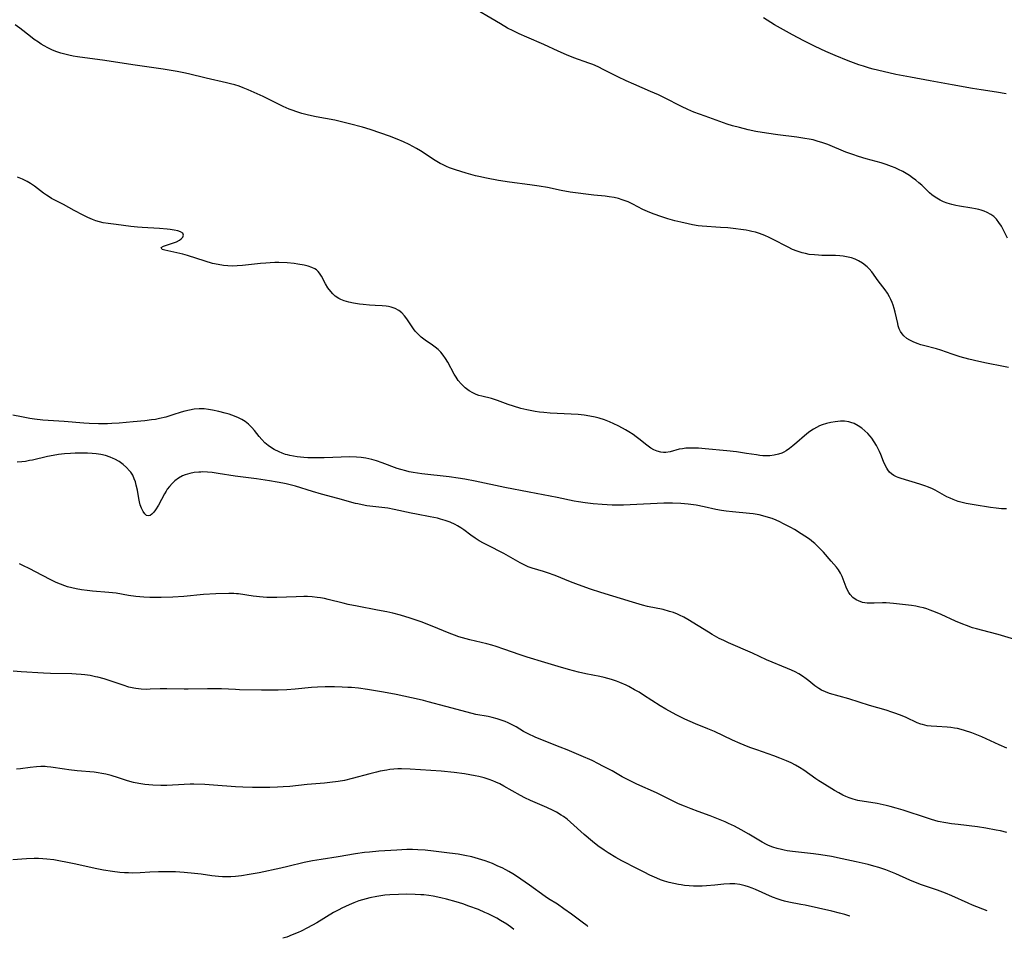
# Model space of a CAD drawing. Units: inches. Extents: x 2029305 to 2034716, y 194677 to 200189.
# Drawn here: x 2029676 to 2029848, y 194686 to 194847 of the extents above; entities that cross this region are included whole.
import ezdxf

# ---------------------------------------------------------------- set-up
doc = ezdxf.new("R2010")
doc.units = ezdxf.units.IN
doc.header["$MEASUREMENT"] = 0
doc.layers.add('c_12_T14S_R17E', color=229, linetype='Continuous')

msp = doc.modelspace()

# ---------------------------------------------------------------- linework, layer by layer
at = {"layer": 'c_12_T14S_R17E'}
for points, elevation in [([(2029848.79, 194786.47), (2029847.91, 194786.65), (2029844.92, 194787.22), (2029843.6, 194787.5), (2029841.83, 194787.93), (2029840.32, 194788.34), (2029838.94, 194788.77), (2029836.91, 194789.46), (2029836.19, 194789.69), (2029833.92, 194790.3), (2029833.43, 194790.44), (2029832.78, 194790.65), (2029832.11, 194790.92), (2029831.52, 194791.21), (2029830.98, 194791.54), (2029830.45, 194791.99), (2029830.13, 194792.34), (2029829.87, 194792.74), (2029829.65, 194793.23), (2029829.47, 194793.76), (2029829.38, 194794.13), (2029828.94, 194796.15), (2029828.77, 194796.8), (2029828.61, 194797.34), (2029828.41, 194797.86), (2029828.19, 194798.36), (2029827.94, 194798.85), (2029827.58, 194799.46), (2029827.19, 194800.03), (2029825.95, 194801.63), (2029824.84, 194803.22), (2029824.4, 194803.74), (2029824.02, 194804.11), (2029823.24, 194804.71), (2029822.52, 194805.13), (2029821.9, 194805.41), (2029821.26, 194805.64), (2029820.42, 194805.85), (2029819.83, 194805.95), (2029819.23, 194806.02), (2029818.47, 194806.07), (2029816.11, 194806.09), (2029815.49, 194806.11), (2029814.81, 194806.16), (2029813.9, 194806.27), (2029813.25, 194806.39), (2029812.62, 194806.54), (2029811.78, 194806.81), (2029810.97, 194807.13), (2029810.18, 194807.5), (2029807.47, 194808.93), (2029806.89, 194809.21), (2029806.08, 194809.58), (2029805.18, 194809.92), (2029804.5, 194810.13), (2029803.81, 194810.3), (2029803.34, 194810.4), (2029802.82, 194810.5), (2029801.92, 194810.64), (2029801.02, 194810.75), (2029799.64, 194810.9), (2029798.36, 194811), (2029795.16, 194811.2), (2029794.46, 194811.27), (2029793.42, 194811.44), (2029792.66, 194811.59), (2029791.39, 194811.89), (2029790.35, 194812.16), (2029789.12, 194812.51), (2029788.06, 194812.85), (2029786.54, 194813.38), (2029785.57, 194813.78), (2029784.75, 194814.15), (2029783, 194815.04), (2029782.15, 194815.45), (2029781.83, 194815.59), (2029781.15, 194815.83), (2029780.46, 194816.04), (2029779.74, 194816.21), (2029778.87, 194816.36), (2029778.15, 194816.45), (2029776.14, 194816.65), (2029774.75, 194816.8), (2029773.44, 194816.98), (2029772.03, 194817.19), (2029770.45, 194817.47), (2029768.06, 194817.95), (2029766.61, 194818.21), (2029764.97, 194818.45), (2029761.42, 194818.89), (2029759.47, 194819.2), (2029757.37, 194819.61), (2029756.05, 194819.89), (2029755.43, 194820.05), (2029753.8, 194820.5), (2029751.93, 194821.08), (2029750.9, 194821.44), (2029750.37, 194821.65), (2029749.66, 194821.98), (2029749.24, 194822.19), (2029748.64, 194822.54), (2029748.06, 194822.9), (2029746.25, 194824.13), (2029745.78, 194824.43), (2029745.13, 194824.82), (2029744.49, 194825.17), (2029743.83, 194825.5), (2029742.81, 194825.97), (2029741.7, 194826.44), (2029740.38, 194826.96), (2029738.88, 194827.5), (2029737.02, 194828.12), (2029735.67, 194828.52), (2029733.4, 194829.14), (2029732, 194829.5), (2029730.79, 194829.76), (2029727.56, 194830.36), (2029726.2, 194830.64), (2029725, 194830.95), (2029724.16, 194831.21), (2029723.34, 194831.51), (2029722.82, 194831.72), (2029721.78, 194832.19), (2029718.23, 194833.89), (2029715.64, 194835.09), (2029714.73, 194835.46), (2029714.03, 194835.72), (2029713.31, 194835.95), (2029712.56, 194836.15), (2029711.86, 194836.32), (2029708.27, 194837.12), (2029705.19, 194837.87), (2029704.38, 194838.05), (2029703.2, 194838.28), (2029700.74, 194838.69), (2029695.42, 194839.45), (2029690.55, 194840.21), (2029685.75, 194840.85), (2029684.97, 194840.98), (2029684.2, 194841.14), (2029683.5, 194841.31), (2029682.81, 194841.51), (2029681.93, 194841.82), (2029681.24, 194842.11), (2029680.56, 194842.43), (2029679.91, 194842.78), (2029679.4, 194843.08), (2029678.9, 194843.41), (2029678.16, 194843.93), (2029677.51, 194844.43), (2029675.63, 194845.91), (2029674.84, 194846.49)], 980), ([(2029848.44, 194761.69), (2029847.55, 194761.72), (2029846.6, 194761.8), (2029845.65, 194761.93), (2029842.79, 194762.38), (2029841.38, 194762.63), (2029840.65, 194762.8), (2029839.94, 194763), (2029839.09, 194763.31), (2029838.57, 194763.54), (2029837.99, 194763.82), (2029835.96, 194764.95), (2029835.46, 194765.2), (2029834.79, 194765.48), (2029834.1, 194765.74), (2029833.25, 194766.02), (2029829.98, 194766.98), (2029829.44, 194767.17), (2029829.17, 194767.28), (2029828.71, 194767.52), (2029828.29, 194767.81), (2029827.96, 194768.13), (2029827.66, 194768.5), (2029827.48, 194768.79), (2029827.24, 194769.24), (2029826.91, 194769.98), (2029826.42, 194771.21), (2029826.21, 194771.71), (2029825.97, 194772.2), (2029825.66, 194772.79), (2029825.27, 194773.44), (2029824.83, 194774.07), (2029824.53, 194774.44), (2029824.12, 194774.9), (2029823.63, 194775.38), (2029823.11, 194775.81), (2029822.46, 194776.25), (2029821.77, 194776.61), (2029821.19, 194776.82), (2029820.79, 194776.92), (2029820.08, 194777.02), (2029819.35, 194777.03), (2029818.45, 194776.96), (2029817.68, 194776.83), (2029816.91, 194776.64), (2029816.15, 194776.4), (2029815.71, 194776.21), (2029815.16, 194775.96), (2029814.63, 194775.66), (2029814.16, 194775.37), (2029813.78, 194775.09), (2029813.04, 194774.48), (2029811.72, 194773.32), (2029811.03, 194772.74), (2029810.45, 194772.27), (2029809.84, 194771.86), (2029809.41, 194771.62), (2029809.08, 194771.46), (2029808.49, 194771.25), (2029807.75, 194771.08), (2029806.99, 194770.99), (2029806.4, 194770.97), (2029805.78, 194770.99), (2029805.21, 194771.05), (2029804.63, 194771.13), (2029802.9, 194771.41), (2029801.12, 194771.67), (2029799.47, 194771.87), (2029795.67, 194772.22), (2029794.48, 194772.3), (2029793.8, 194772.32), (2029792.89, 194772.33), (2029792.28, 194772.3), (2029791.69, 194772.23), (2029791.09, 194772.12), (2029789.53, 194771.69), (2029788.79, 194771.57), (2029788.36, 194771.56), (2029787.88, 194771.61), (2029787.27, 194771.77), (2029786.68, 194772.02), (2029786.16, 194772.33), (2029785.45, 194772.83), (2029784.03, 194773.96), (2029783.55, 194774.33), (2029783.04, 194774.69), (2029782.28, 194775.19), (2029781.73, 194775.52), (2029781.18, 194775.84), (2029780.44, 194776.23), (2029779.68, 194776.6), (2029778.92, 194776.93), (2029778.01, 194777.27), (2029777.08, 194777.55), (2029776.37, 194777.73), (2029775.46, 194777.91), (2029774.47, 194778.07), (2029773.41, 194778.19), (2029772.19, 194778.28), (2029768.5, 194778.45), (2029767.43, 194778.54), (2029766.66, 194778.63), (2029765.9, 194778.75), (2029764.42, 194779.03), (2029763.37, 194779.28), (2029762.08, 194779.65), (2029761.18, 194779.96), (2029759.3, 194780.67), (2029758.77, 194780.86), (2029758.25, 194781.02), (2029756.52, 194781.44), (2029756.05, 194781.57), (2029755.58, 194781.73), (2029754.95, 194782.02), (2029754.35, 194782.38), (2029753.64, 194782.9), (2029752.91, 194783.6), (2029752.41, 194784.19), (2029752.04, 194784.73), (2029751.7, 194785.29), (2029750.58, 194787.37), (2029750.18, 194788.05), (2029749.79, 194788.6), (2029749.36, 194789.12), (2029748.88, 194789.6), (2029748.39, 194790), (2029747.88, 194790.38), (2029746.65, 194791.24), (2029745.94, 194791.78), (2029745.39, 194792.27), (2029744.89, 194792.82), (2029744.57, 194793.23), (2029744.21, 194793.74), (2029743.4, 194794.97), (2029743.01, 194795.48), (2029742.53, 194796.01), (2029741.99, 194796.44), (2029741.36, 194796.78), (2029740.68, 194797.01), (2029740.19, 194797.12), (2029739.82, 194797.18), (2029739.09, 194797.24), (2029737.86, 194797.29), (2029736.87, 194797.36), (2029735.76, 194797.48), (2029735.14, 194797.56), (2029734.06, 194797.74), (2029733.24, 194797.9), (2029732.45, 194798.13), (2029731.87, 194798.36), (2029731.49, 194798.55), (2029730.88, 194798.97), (2029730.46, 194799.34), (2029730.08, 194799.76), (2029729.59, 194800.41), (2029729.17, 194801.09), (2029728.46, 194802.47), (2029728.13, 194802.98), (2029727.9, 194803.25), (2029727.58, 194803.54), (2029727.32, 194803.71), (2029726.75, 194803.98), (2029726.12, 194804.19), (2029725.44, 194804.36), (2029724.34, 194804.56), (2029723.68, 194804.65), (2029722.43, 194804.77), (2029721.01, 194804.83), (2029720.31, 194804.83), (2029719.47, 194804.8), (2029718.7, 194804.75), (2029717.8, 194804.67), (2029714.65, 194804.31), (2029713.73, 194804.24), (2029712.91, 194804.22), (2029712.09, 194804.25), (2029711.28, 194804.33), (2029710.37, 194804.47), (2029709.41, 194804.68), (2029708.08, 194805.05), (2029705, 194806.05), (2029704.17, 194806.3), (2029703.16, 194806.54), (2029701.01, 194807), (2029700.59, 194807.13), (2029700.39, 194807.44), (2029700.8, 194807.71), (2029702.22, 194808.17), (2029703.05, 194808.48), (2029703.6, 194808.77), (2029703.92, 194809.01), (2029704.17, 194809.27), (2029704.31, 194809.63), (2029704.19, 194809.98), (2029703.78, 194810.24), (2029703.3, 194810.4), (2029702.69, 194810.53), (2029701.99, 194810.63), (2029701.43, 194810.68), (2029700.11, 194810.77), (2029697.06, 194810.95), (2029696.24, 194811.01), (2029695.06, 194811.14), (2029692.5, 194811.48), (2029691.12, 194811.66), (2029690.26, 194811.79), (2029689.61, 194811.94), (2029688.98, 194812.13), (2029688.36, 194812.36), (2029687.54, 194812.72), (2029686.75, 194813.12), (2029685.17, 194813.95), (2029683.27, 194815), (2029681.19, 194816.08), (2029680.76, 194816.33), (2029680.3, 194816.64), (2029679.8, 194817), (2029678.21, 194818.2), (2029677.5, 194818.68), (2029676.92, 194819.02), (2029676.09, 194819.44), (2029675.23, 194819.81)], 978), ([(2029848.46, 194705.01), (2029847.38, 194705.27), (2029846.62, 194705.43), (2029844.79, 194705.75), (2029843.34, 194705.97), (2029839.98, 194706.37), (2029838.8, 194706.52), (2029837.8, 194706.68), (2029836.49, 194706.94), (2029835.31, 194707.25), (2029834.57, 194707.48), (2029830.35, 194708.9), (2029829.09, 194709.28), (2029828.04, 194709.56), (2029827.35, 194709.74), (2029825.78, 194710.07), (2029822.4, 194710.63), (2029821.58, 194710.82), (2029820.89, 194711.05), (2029820.32, 194711.28), (2029819.77, 194711.54), (2029819.06, 194711.93), (2029818.33, 194712.36), (2029816.13, 194713.68), (2029815.56, 194714.03), (2029815.01, 194714.4), (2029812.92, 194715.9), (2029812.16, 194716.39), (2029811.46, 194716.8), (2029810.7, 194717.2), (2029809.91, 194717.56), (2029808.75, 194718.04), (2029807.69, 194718.42), (2029804.72, 194719.45), (2029803.47, 194719.91), (2029802.47, 194720.31), (2029801.78, 194720.6), (2029800.47, 194721.17), (2029797.27, 194722.68), (2029796.14, 194723.15), (2029793.97, 194724.02), (2029792.1, 194724.86), (2029790.72, 194725.53), (2029789.93, 194725.94), (2029788.76, 194726.59), (2029787.76, 194727.2), (2029784.87, 194729.08), (2029784.09, 194729.55), (2029783.31, 194730.01), (2029782.28, 194730.56), (2029781.82, 194730.78), (2029780.74, 194731.26), (2029780.11, 194731.49), (2029779.25, 194731.78), (2029777.96, 194732.13), (2029777.19, 194732.31), (2029774.76, 194732.81), (2029773.48, 194733.1), (2029771.72, 194733.56), (2029769.94, 194734.08), (2029767.59, 194734.8), (2029764.48, 194735.71), (2029763.24, 194736.13), (2029760.43, 194737.13), (2029759.04, 194737.59), (2029758.3, 194737.81), (2029757.41, 194738.04), (2029754.47, 194738.72), (2029753.14, 194739.08), (2029752.53, 194739.27), (2029751.76, 194739.55), (2029750.81, 194739.91), (2029747.84, 194741.13), (2029745.91, 194741.87), (2029744, 194742.53), (2029742.29, 194743.04), (2029740.99, 194743.39), (2029739.94, 194743.63), (2029738.29, 194743.97), (2029734.71, 194744.62), (2029733.15, 194744.95), (2029732.26, 194745.16), (2029729.63, 194745.82), (2029728.98, 194745.97), (2029728.32, 194746.09), (2029727.71, 194746.18), (2029726.85, 194746.27), (2029725.99, 194746.31), (2029725.4, 194746.33), (2029724.06, 194746.3), (2029720.67, 194746.16), (2029719.44, 194746.16), (2029718.87, 194746.18), (2029717.63, 194746.27), (2029717.06, 194746.33), (2029716.49, 194746.4), (2029713.96, 194746.78), (2029713.6, 194746.82), (2029713.09, 194746.85), (2029712.24, 194746.87), (2029709.97, 194746.79), (2029707.79, 194746.67), (2029704.39, 194746.36), (2029702.43, 194746.23), (2029700.39, 194746.16), (2029699.52, 194746.16), (2029698.42, 194746.18), (2029697.35, 194746.23), (2029695.95, 194746.35), (2029694.67, 194746.53), (2029692.5, 194746.89), (2029691.2, 194747.05), (2029688.38, 194747.27), (2029687.45, 194747.36), (2029686.44, 194747.49), (2029685.53, 194747.65), (2029684.76, 194747.83), (2029684, 194748.04), (2029683.53, 194748.19), (2029682.76, 194748.48), (2029682, 194748.8), (2029681.19, 194749.18), (2029679.48, 194750.06), (2029677.38, 194751.19), (2029676.17, 194751.79), (2029675.59, 194752.05)], 972), ([(2029762.14, 194688.03), (2029761.78, 194688.3), (2029760.9, 194688.91), (2029759.81, 194689.61), (2029759.15, 194689.99), (2029758.61, 194690.28), (2029757.65, 194690.76), (2029757.07, 194691.01), (2029755.95, 194691.48), (2029754.28, 194692.1), (2029753.2, 194692.48), (2029752.05, 194692.85), (2029750.37, 194693.33), (2029749.39, 194693.57), (2029748.05, 194693.83), (2029747.29, 194693.95), (2029746.39, 194694.06), (2029745.89, 194694.1), (2029744.87, 194694.15), (2029743.41, 194694.17), (2029741.93, 194694.15), (2029740.42, 194694.07), (2029739.57, 194693.99), (2029738.86, 194693.9), (2029738.16, 194693.79), (2029736.92, 194693.55), (2029736.28, 194693.39), (2029735.64, 194693.21), (2029735.01, 194693), (2029734.12, 194692.68), (2029733.33, 194692.35), (2029732.03, 194691.74), (2029731.5, 194691.47), (2029730.59, 194690.96), (2029727.63, 194689.18), (2029726.03, 194688.29), (2029724.93, 194687.74), (2029724.39, 194687.5), (2029723.31, 194687.05), (2029722.38, 194686.69), (2029721.7, 194686.46)], 964)]:
    msp.add_lwpolyline(points, dxfattribs=dict(at, elevation=elevation))
for points in [[(2029848.61, 194809.13, 982), (2029847.92, 194810.48, 982), (2029847.53, 194811.2, 982), (2029847.1, 194811.87, 982), (2029846.66, 194812.44, 982), (2029846.2, 194812.88, 982), (2029845.68, 194813.26, 982), (2029845.02, 194813.62, 982), (2029844.53, 194813.82, 982), (2029844.02, 194813.99, 982), (2029843.59, 194814.11, 982), (2029842.99, 194814.25, 982), (2029842.37, 194814.36, 982), (2029840.17, 194814.71, 982), (2029839.55, 194814.83, 982), (2029838.86, 194814.99, 982), (2029838.05, 194815.24, 982), (2029837.41, 194815.49, 982), (2029836.79, 194815.78, 982), (2029836.21, 194816.11, 982), (2029835.78, 194816.39, 982), (2029835.37, 194816.71, 982), (2029834.96, 194817.06, 982), (2029833.59, 194818.36, 982), (2029833.08, 194818.82, 982), (2029832.53, 194819.28, 982), (2029831.98, 194819.69, 982), (2029831.42, 194820.09, 982), (2029830.84, 194820.45, 982), (2029830.25, 194820.78, 982), (2029829.54, 194821.14, 982), (2029828.92, 194821.42, 982), (2029828.28, 194821.67, 982), (2029827.35, 194822, 982), (2029826.47, 194822.27, 982), (2029823.87, 194822.99, 982), (2029822.52, 194823.4, 982), (2029821.52, 194823.74, 982), (2029820.32, 194824.19, 982), (2029817.13, 194825.49, 982), (2029816.27, 194825.81, 982), (2029815.28, 194826.12, 982), (2029814.57, 194826.3, 982), (2029813.86, 194826.44, 982), (2029813.11, 194826.57, 982), (2029811.73, 194826.77, 982), (2029808.4, 194827.2, 982), (2029806.42, 194827.49, 982), (2029804.51, 194827.81, 982), (2029803.2, 194828.07, 982), (2029801.65, 194828.46, 982), (2029800.45, 194828.8, 982), (2029799.53, 194829.1, 982), (2029795.64, 194830.45, 982), (2029793.67, 194831.18, 982), (2029792.6, 194831.63, 982), (2029791.49, 194832.15, 982), (2029788.56, 194833.67, 982), (2029787.46, 194834.2, 982), (2029786.09, 194834.8, 982), (2029783.17, 194836.05, 982), (2029781.83, 194836.65, 982), (2029780.39, 194837.35, 982), (2029777.93, 194838.61, 982), (2029776.9, 194839.1, 982), (2029775.97, 194839.51, 982), (2029775.3, 194839.76, 982), (2029772.67, 194840.72, 982), (2029771.4, 194841.23, 982), (2029769.92, 194841.88, 982), (2029767.43, 194843.04, 982), (2029764.45, 194844.29, 982), (2029763.11, 194844.89, 982), (2029762.04, 194845.4, 982), (2029761.05, 194845.91, 982), (2029759.79, 194846.62, 982), (2029754.04, 194850.02, 982)], [(2029848.38, 194834.37, 984), (2029846.69, 194834.66, 984), (2029843.97, 194835.06, 984), (2029842.46, 194835.3, 984), (2029838.89, 194835.99, 984), (2029835.04, 194836.66, 984), (2029831.64, 194837.29, 984), (2029829.03, 194837.8, 984), (2029826.81, 194838.27, 984), (2029825.1, 194838.7, 984), (2029824.46, 194838.88, 984), (2029823.4, 194839.21, 984), (2029822.57, 194839.49, 984), (2029820.73, 194840.16, 984), (2029818.4, 194841.09, 984), (2029816.79, 194841.79, 984), (2029814.91, 194842.67, 984), (2029812.94, 194843.67, 984), (2029810.97, 194844.71, 984), (2029809.38, 194845.58, 984), (2029807.78, 194846.5, 984), (2029807.15, 194846.88, 984), (2029805.85, 194847.71, 984)], [(2029849.91, 194738.78, 976), (2029846.95, 194739.67, 976), (2029845.37, 194740.11, 976), (2029843.17, 194740.67, 976), (2029842.49, 194740.87, 976), (2029841.4, 194741.23, 976), (2029840.78, 194741.46, 976), (2029839.51, 194741.99, 976), (2029836.97, 194743.18, 976), (2029835.98, 194743.61, 976), (2029835.09, 194743.95, 976), (2029834.48, 194744.16, 976), (2029833.87, 194744.34, 976), (2029833.26, 194744.49, 976), (2029832.53, 194744.64, 976), (2029831.78, 194744.75, 976), (2029828.63, 194745.13, 976), (2029827.99, 194745.18, 976), (2029827.36, 194745.21, 976), (2029826.73, 194745.21, 976), (2029825.27, 194745.15, 976), (2029824.43, 194745.15, 976), (2029824.03, 194745.18, 976), (2029823.23, 194745.31, 976), (2029822.5, 194745.55, 976), (2029822.09, 194745.76, 976), (2029821.54, 194746.18, 976), (2029821.07, 194746.7, 976), (2029820.83, 194747.06, 976), (2029820.61, 194747.44, 976), (2029820.36, 194747.97, 976), (2029819.84, 194749.38, 976), (2029819.65, 194749.84, 976), (2029819.34, 194750.42, 976), (2029818.98, 194750.99, 976), (2029818.63, 194751.47, 976), (2029817.73, 194752.55, 976), (2029816.38, 194754.08, 976), (2029815.79, 194754.71, 976), (2029815.18, 194755.33, 976), (2029814.89, 194755.59, 976), (2029814.65, 194755.8, 976), (2029813.91, 194756.37, 976), (2029813.14, 194756.91, 976), (2029812.47, 194757.34, 976), (2029811.28, 194758.06, 976), (2029810.66, 194758.41, 976), (2029809.4, 194759.09, 976), (2029808.74, 194759.41, 976), (2029808.07, 194759.7, 976), (2029807.39, 194759.97, 976), (2029806.36, 194760.31, 976), (2029805.74, 194760.48, 976), (2029805.12, 194760.62, 976), (2029804.06, 194760.81, 976), (2029803.43, 194760.89, 976), (2029800.46, 194761.15, 976), (2029799.31, 194761.29, 976), (2029798.54, 194761.41, 976), (2029797.5, 194761.59, 976), (2029795.5, 194762.03, 976), (2029794.06, 194762.31, 976), (2029792.68, 194762.51, 976), (2029791.38, 194762.64, 976), (2029789.93, 194762.7, 976), (2029789.14, 194762.7, 976), (2029788.4, 194762.68, 976), (2029782.51, 194762.37, 976), (2029781.33, 194762.33, 976), (2029780.39, 194762.33, 976), (2029779.4, 194762.34, 976), (2029777.63, 194762.43, 976), (2029776.07, 194762.56, 976), (2029774.64, 194762.72, 976), (2029773.46, 194762.89, 976), (2029772.7, 194763.03, 976), (2029769.73, 194763.65, 976), (2029764.85, 194764.62, 976), (2029760.6, 194765.43, 976), (2029755.4, 194766.51, 976), (2029753.6, 194766.86, 976), (2029752.38, 194767.06, 976), (2029750.83, 194767.28, 976), (2029746.02, 194767.84, 976), (2029744.54, 194768.06, 976), (2029743.81, 194768.2, 976), (2029743.26, 194768.33, 976), (2029742.34, 194768.59, 976), (2029741.74, 194768.78, 976), (2029739.08, 194769.76, 976), (2029738.11, 194770.1, 976), (2029737.28, 194770.34, 976), (2029736.22, 194770.57, 976), (2029735.42, 194770.68, 976), (2029734.61, 194770.75, 976), (2029733.45, 194770.78, 976), (2029728.93, 194770.63, 976), (2029726.95, 194770.62, 976), (2029726.05, 194770.65, 976), (2029725.4, 194770.69, 976), (2029724.22, 194770.81, 976), (2029723.57, 194770.9, 976), (2029722.94, 194771.03, 976), (2029722.52, 194771.13, 976), (2029722.19, 194771.22, 976), (2029721.61, 194771.42, 976), (2029721.04, 194771.65, 976), (2029720.21, 194772.07, 976), (2029719.72, 194772.38, 976), (2029719.12, 194772.81, 976), (2029718.56, 194773.28, 976), (2029718.04, 194773.81, 976), (2029717.55, 194774.37, 976), (2029716.73, 194775.4, 976), (2029716.28, 194775.94, 976), (2029715.7, 194776.53, 976), (2029715.09, 194777.01, 976), (2029714.54, 194777.34, 976), (2029713.95, 194777.64, 976), (2029713.25, 194777.93, 976), (2029712.29, 194778.26, 976), (2029711.6, 194778.46, 976), (2029710.47, 194778.76, 976), (2029709.39, 194779, 976), (2029708.66, 194779.12, 976), (2029707.93, 194779.2, 976), (2029707.44, 194779.22, 976), (2029707.05, 194779.21, 976), (2029706.19, 194779.14, 976), (2029705.33, 194778.99, 976), (2029704.52, 194778.79, 976), (2029703.88, 194778.61, 976), (2029702.46, 194778.14, 976), (2029701.21, 194777.76, 976), (2029700.1, 194777.5, 976), (2029699.4, 194777.36, 976), (2029698.69, 194777.26, 976), (2029697.51, 194777.12, 976), (2029695.48, 194776.94, 976), (2029693.03, 194776.69, 976), (2029691.78, 194776.61, 976), (2029690.98, 194776.58, 976), (2029689.42, 194776.57, 976), (2029687.79, 194776.64, 976), (2029686.86, 194776.71, 976), (2029683.4, 194776.99, 976), (2029679.67, 194777.25, 976), (2029678.22, 194777.4, 976), (2029677.39, 194777.52, 976), (2029675.91, 194777.8, 976), (2029674.44, 194778.12, 976)], [(2029848.47, 194719.79, 974), (2029847.15, 194720.33, 974), (2029844.08, 194721.74, 974), (2029843.23, 194722.1, 974), (2029842.33, 194722.45, 974), (2029841.1, 194722.86, 974), (2029840.47, 194723.04, 974), (2029839.83, 194723.19, 974), (2029839.34, 194723.28, 974), (2029838.66, 194723.38, 974), (2029838.02, 194723.44, 974), (2029836.2, 194723.54, 974), (2029835.25, 194723.61, 974), (2029834.55, 194723.7, 974), (2029833.72, 194723.89, 974), (2029833.42, 194723.98, 974), (2029832.8, 194724.22, 974), (2029830.84, 194725.13, 974), (2029830.18, 194725.42, 974), (2029829.05, 194725.86, 974), (2029828.36, 194726.09, 974), (2029827.34, 194726.41, 974), (2029824.45, 194727.24, 974), (2029820.83, 194728.39, 974), (2029817.45, 194729.37, 974), (2029816.73, 194729.62, 974), (2029816.05, 194729.92, 974), (2029815.54, 194730.22, 974), (2029814.89, 194730.69, 974), (2029813.81, 194731.57, 974), (2029813.36, 194731.92, 974), (2029812.71, 194732.37, 974), (2029812.05, 194732.79, 974), (2029811.42, 194733.12, 974), (2029810.78, 194733.43, 974), (2029810.1, 194733.72, 974), (2029806.41, 194735.27, 974), (2029803.92, 194736.4, 974), (2029799.76, 194738.23, 974), (2029798.94, 194738.61, 974), (2029798.13, 194739, 974), (2029796.88, 194739.68, 974), (2029796.23, 194740.06, 974), (2029792.64, 194742.3, 974), (2029791.92, 194742.71, 974), (2029791.18, 194743.08, 974), (2029790.79, 194743.25, 974), (2029790.11, 194743.51, 974), (2029789.43, 194743.73, 974), (2029788.29, 194744.03, 974), (2029785.57, 194744.61, 974), (2029784.68, 194744.84, 974), (2029782.91, 194745.34, 974), (2029777.4, 194747.03, 974), (2029775.58, 194747.63, 974), (2029773.46, 194748.37, 974), (2029772.1, 194748.88, 974), (2029769.38, 194749.99, 974), (2029768.04, 194750.49, 974), (2029767.34, 194750.72, 974), (2029765.35, 194751.31, 974), (2029764.65, 194751.56, 974), (2029763.95, 194751.87, 974), (2029763.27, 194752.22, 974), (2029761.19, 194753.42, 974), (2029760.4, 194753.85, 974), (2029757.55, 194755.3, 974), (2029756.82, 194755.69, 974), (2029756.1, 194756.1, 974), (2029755.38, 194756.56, 974), (2029754.62, 194757.09, 974), (2029753.38, 194757.99, 974), (2029752.85, 194758.35, 974), (2029752.31, 194758.69, 974), (2029751.86, 194758.94, 974), (2029751, 194759.34, 974), (2029750.11, 194759.67, 974), (2029749.31, 194759.91, 974), (2029748.78, 194760.04, 974), (2029747.51, 194760.3, 974), (2029745.11, 194760.73, 974), (2029744.18, 194760.91, 974), (2029741.17, 194761.59, 974), (2029740.11, 194761.78, 974), (2029737.44, 194762.09, 974), (2029736.4, 194762.24, 974), (2029735.61, 194762.38, 974), (2029734.83, 194762.54, 974), (2029734.4, 194762.65, 974), (2029731.35, 194763.52, 974), (2029728.46, 194764.25, 974), (2029726.87, 194764.71, 974), (2029723.93, 194765.64, 974), (2029723.21, 194765.85, 974), (2029722.31, 194766.08, 974), (2029721.69, 194766.21, 974), (2029720.69, 194766.39, 974), (2029719.38, 194766.59, 974), (2029717.09, 194766.92, 974), (2029713.38, 194767.42, 974), (2029710.36, 194767.89, 974), (2029709.34, 194768.03, 974), (2029708.49, 194768.11, 974), (2029707.63, 194768.15, 974), (2029707.34, 194768.14, 974), (2029706.99, 194768.13, 974), (2029706.2, 194768.05, 974), (2029705.42, 194767.9, 974), (2029704.58, 194767.64, 974), (2029704.12, 194767.45, 974), (2029703.42, 194767.05, 974), (2029702.77, 194766.57, 974), (2029702.29, 194766.12, 974), (2029701.85, 194765.63, 974), (2029701.46, 194765.12, 974), (2029701.26, 194764.8, 974), (2029700.98, 194764.34, 974), (2029699.9, 194762.35, 974), (2029699.38, 194761.5, 974), (2029699.08, 194761.08, 974), (2029698.78, 194760.75, 974), (2029698.46, 194760.52, 974), (2029698.15, 194760.45, 974), (2029697.82, 194760.54, 974), (2029697.51, 194760.82, 974), (2029697.22, 194761.22, 974), (2029696.94, 194761.81, 974), (2029696.74, 194762.37, 974), (2029696.6, 194762.9, 974), (2029696.48, 194763.52, 974), (2029696.22, 194764.97, 974), (2029696.04, 194765.84, 974), (2029695.88, 194766.41, 974), (2029695.69, 194766.95, 974), (2029695.41, 194767.56, 974), (2029695.07, 194768.09, 974), (2029694.87, 194768.34, 974), (2029694.34, 194768.91, 974), (2029693.71, 194769.46, 974), (2029693.01, 194769.96, 974), (2029692.26, 194770.39, 974), (2029692, 194770.52, 974), (2029691.44, 194770.76, 974), (2029690.63, 194771.03, 974), (2029689.8, 194771.22, 974), (2029689.43, 194771.29, 974), (2029689.03, 194771.34, 974), (2029688.28, 194771.41, 974), (2029687.51, 194771.45, 974), (2029686.74, 194771.46, 974), (2029685.36, 194771.43, 974), (2029684.5, 194771.38, 974), (2029683.49, 194771.3, 974), (2029682.39, 194771.18, 974), (2029681.47, 194771.04, 974), (2029680.48, 194770.86, 974), (2029677.88, 194770.24, 974), (2029677.35, 194770.13, 974), (2029676.66, 194770.01, 974), (2029675.97, 194769.92, 974), (2029675.18, 194769.84, 974)], [(2029845.02, 194691.25, 970), (2029842.48, 194692.28, 970), (2029841.71, 194692.6, 970), (2029838.84, 194693.9, 970), (2029837.73, 194694.37, 970), (2029836.33, 194694.91, 970), (2029833.52, 194695.84, 970), (2029832.52, 194696.21, 970), (2029831.49, 194696.64, 970), (2029829.07, 194697.74, 970), (2029828.2, 194698.11, 970), (2029827.3, 194698.46, 970), (2029826.09, 194698.85, 970), (2029825.19, 194699.11, 970), (2029824.2, 194699.37, 970), (2029822.11, 194699.87, 970), (2029819.65, 194700.41, 970), (2029817.81, 194700.77, 970), (2029815.9, 194701.09, 970), (2029814.64, 194701.27, 970), (2029810.93, 194701.68, 970), (2029810.01, 194701.81, 970), (2029809.5, 194701.9, 970), (2029809.03, 194701.99, 970), (2029808.26, 194702.19, 970), (2029807.5, 194702.43, 970), (2029806.76, 194702.72, 970), (2029806.4, 194702.89, 970), (2029805.66, 194703.29, 970), (2029803.31, 194704.7, 970), (2029801.95, 194705.48, 970), (2029800.77, 194706.11, 970), (2029799.75, 194706.6, 970), (2029799.19, 194706.85, 970), (2029798.02, 194707.35, 970), (2029796.53, 194707.91, 970), (2029794.45, 194708.66, 970), (2029793.19, 194709.12, 970), (2029792.04, 194709.58, 970), (2029790.99, 194710.04, 970), (2029788.32, 194711.36, 970), (2029787.13, 194711.93, 970), (2029783.67, 194713.49, 970), (2029782.51, 194714.04, 970), (2029781.12, 194714.77, 970), (2029779.35, 194715.77, 970), (2029777.76, 194716.64, 970), (2029777, 194717.04, 970), (2029775.86, 194717.59, 970), (2029773.96, 194718.44, 970), (2029771.5, 194719.48, 970), (2029770.28, 194719.97, 970), (2029767.46, 194721.06, 970), (2029765.88, 194721.71, 970), (2029764.64, 194722.3, 970), (2029763.87, 194722.71, 970), (2029762.54, 194723.49, 970), (2029761.63, 194723.99, 970), (2029761.16, 194724.21, 970), (2029760.63, 194724.44, 970), (2029760.09, 194724.64, 970), (2029759.21, 194724.92, 970), (2029758.35, 194725.14, 970), (2029757.64, 194725.29, 970), (2029755.49, 194725.69, 970), (2029754.83, 194725.84, 970), (2029750.22, 194727.04, 970), (2029747.13, 194727.91, 970), (2029746.35, 194728.11, 970), (2029745.6, 194728.29, 970), (2029741.56, 194729.14, 970), (2029739.35, 194729.58, 970), (2029736.5, 194730.06, 970), (2029734.97, 194730.27, 970), (2029733.74, 194730.38, 970), (2029733.08, 194730.42, 970), (2029732.08, 194730.47, 970), (2029730.72, 194730.5, 970), (2029729.12, 194730.5, 970), (2029727.75, 194730.45, 970), (2029726.72, 194730.38, 970), (2029723.87, 194730.12, 970), (2029722.39, 194730.01, 970), (2029720.9, 194729.95, 970), (2029720.07, 194729.94, 970), (2029717.94, 194729.95, 970), (2029714.09, 194730, 970), (2029713.43, 194730.03, 970), (2029710.95, 194730.16, 970), (2029709.78, 194730.19, 970), (2029708.52, 194730.18, 970), (2029705.15, 194730.09, 970), (2029704.42, 194730.09, 970), (2029701.41, 194730.16, 970), (2029700.19, 194730.14, 970), (2029698.44, 194730.08, 970), (2029697.79, 194730.07, 970), (2029696.87, 194730.11, 970), (2029695.97, 194730.21, 970), (2029695.59, 194730.27, 970), (2029694.74, 194730.48, 970), (2029693.72, 194730.8, 970), (2029690.41, 194731.89, 970), (2029689.33, 194732.19, 970), (2029688.88, 194732.29, 970), (2029687.96, 194732.47, 970), (2029687.04, 194732.61, 970), (2029686.39, 194732.68, 970), (2029685.51, 194732.75, 970), (2029684.74, 194732.79, 970), (2029681.01, 194732.86, 970), (2029679.81, 194732.9, 970), (2029675.89, 194733.13, 970), (2029674.46, 194733.27, 970)], [(2029821.02, 194690.32, 968), (2029820.99, 194690.33, 968), (2029820.1, 194690.62, 968), (2029819.2, 194690.88, 968), (2029817.85, 194691.22, 968), (2029813.15, 194692.26, 968), (2029812.41, 194692.4, 968), (2029810.33, 194692.77, 968), (2029809.55, 194692.95, 968), (2029808.95, 194693.13, 968), (2029808.45, 194693.3, 968), (2029807.47, 194693.69, 968), (2029804.48, 194695.02, 968), (2029803.9, 194695.26, 968), (2029803.26, 194695.49, 968), (2029802.65, 194695.68, 968), (2029801.74, 194695.87, 968), (2029800.83, 194695.99, 968), (2029800.4, 194696.01, 968), (2029799.95, 194696.01, 968), (2029798.95, 194695.95, 968), (2029797.33, 194695.77, 968), (2029795.91, 194695.65, 968), (2029795.14, 194695.61, 968), (2029794.4, 194695.6, 968), (2029793.64, 194695.61, 968), (2029792.83, 194695.66, 968), (2029792.03, 194695.73, 968), (2029791.45, 194695.8, 968), (2029790.98, 194695.88, 968), (2029790.15, 194696.04, 968), (2029789.34, 194696.23, 968), (2029788.53, 194696.47, 968), (2029787.84, 194696.72, 968), (2029787.18, 194696.99, 968), (2029785.96, 194697.53, 968), (2029784.97, 194698.02, 968), (2029783.81, 194698.62, 968), (2029781.07, 194700.06, 968), (2029780.01, 194700.64, 968), (2029778.69, 194701.43, 968), (2029777.95, 194701.9, 968), (2029776.86, 194702.66, 968), (2029775.92, 194703.41, 968), (2029774.49, 194704.64, 968), (2029772.09, 194706.81, 968), (2029771.48, 194707.31, 968), (2029770.85, 194707.78, 968), (2029770.42, 194708.06, 968), (2029769.62, 194708.55, 968), (2029769.05, 194708.85, 968), (2029767.93, 194709.39, 968), (2029765.06, 194710.62, 968), (2029764.1, 194711.07, 968), (2029763.3, 194711.49, 968), (2029760.41, 194713.13, 968), (2029759.71, 194713.5, 968), (2029758.99, 194713.84, 968), (2029758.5, 194714.04, 968), (2029757.85, 194714.28, 968), (2029756.94, 194714.56, 968), (2029756.02, 194714.79, 968), (2029755.38, 194714.93, 968), (2029754.44, 194715.12, 968), (2029753.54, 194715.27, 968), (2029751.73, 194715.51, 968), (2029749.42, 194715.73, 968), (2029743.97, 194716.1, 968), (2029742.5, 194716.13, 968), (2029741.83, 194716.12, 968), (2029741.16, 194716.09, 968), (2029740.46, 194716.02, 968), (2029739.89, 194715.94, 968), (2029738.73, 194715.72, 968), (2029738.08, 194715.57, 968), (2029736.92, 194715.28, 968), (2029733.86, 194714.43, 968), (2029732.5, 194714.12, 968), (2029731.38, 194713.92, 968), (2029729.94, 194713.73, 968), (2029728.99, 194713.63, 968), (2029725.95, 194713.39, 968), (2029722.91, 194713.08, 968), (2029721.74, 194712.98, 968), (2029720.74, 194712.92, 968), (2029719.41, 194712.87, 968), (2029718.06, 194712.86, 968), (2029716.41, 194712.89, 968), (2029714.67, 194712.95, 968), (2029713.42, 194713.02, 968), (2029709.56, 194713.29, 968), (2029708.06, 194713.38, 968), (2029706.13, 194713.44, 968), (2029705.47, 194713.45, 968), (2029704.43, 194713.43, 968), (2029701.38, 194713.25, 968), (2029700.32, 194713.24, 968), (2029698.95, 194713.29, 968), (2029697.56, 194713.41, 968), (2029696.46, 194713.56, 968), (2029695.55, 194713.74, 968), (2029694.89, 194713.91, 968), (2029694.32, 194714.09, 968), (2029692.92, 194714.57, 968), (2029691.66, 194714.96, 968), (2029690.68, 194715.21, 968), (2029690.02, 194715.35, 968), (2029689.34, 194715.46, 968), (2029688.64, 194715.55, 968), (2029685.68, 194715.81, 968), (2029684.22, 194715.97, 968), (2029683.49, 194716.07, 968), (2029681.07, 194716.45, 968), (2029680.4, 194716.52, 968), (2029680.07, 194716.54, 968), (2029679.33, 194716.55, 968), (2029678.58, 194716.51, 968), (2029677.45, 194716.39, 968), (2029675.74, 194716.15, 968), (2029675.06, 194716.08, 968)], [(2029775.12, 194688.54, 966), (2029774.97, 194688.66, 966), (2029774.13, 194689.3, 966), (2029772.27, 194690.68, 966), (2029770.93, 194691.64, 966), (2029769.77, 194692.42, 966), (2029768.23, 194693.4, 966), (2029767.62, 194693.8, 966), (2029764.89, 194695.76, 966), (2029762.59, 194697.34, 966), (2029761.95, 194697.76, 966), (2029761.29, 194698.15, 966), (2029760.78, 194698.44, 966), (2029760.08, 194698.79, 966), (2029759.36, 194699.12, 966), (2029758.4, 194699.54, 966), (2029757.15, 194700.01, 966), (2029755.96, 194700.4, 966), (2029754.79, 194700.72, 966), (2029753.56, 194700.98, 966), (2029752.42, 194701.18, 966), (2029750.9, 194701.4, 966), (2029748.08, 194701.74, 966), (2029746.63, 194701.88, 966), (2029745.33, 194701.97, 966), (2029744.42, 194702, 966), (2029743.39, 194702, 966), (2029741.69, 194701.92, 966), (2029738.53, 194701.72, 966), (2029736.89, 194701.58, 966), (2029736.01, 194701.49, 966), (2029734.44, 194701.27, 966), (2029731.38, 194700.76, 966), (2029728.42, 194700.29, 966), (2029726.87, 194700.01, 966), (2029725.45, 194699.72, 966), (2029722.59, 194699.04, 966), (2029721.37, 194698.76, 966), (2029717.58, 194697.96, 966), (2029715.78, 194697.62, 966), (2029714.48, 194697.41, 966), (2029713.93, 194697.34, 966), (2029713.39, 194697.28, 966), (2029712.57, 194697.23, 966), (2029711.86, 194697.22, 966), (2029711.14, 194697.23, 966), (2029710.45, 194697.28, 966), (2029709.26, 194697.41, 966), (2029707.38, 194697.67, 966), (2029706.23, 194697.81, 966), (2029704.4, 194697.99, 966), (2029702.89, 194698.08, 966), (2029701.41, 194698.12, 966), (2029699.92, 194698.11, 966), (2029698.42, 194698.04, 966), (2029696.7, 194697.95, 966), (2029695.4, 194697.9, 966), (2029694.69, 194697.91, 966), (2029693.98, 194697.94, 966), (2029693.14, 194698, 966), (2029691.87, 194698.14, 966), (2029690.31, 194698.4, 966), (2029688.86, 194698.69, 966), (2029685.43, 194699.47, 966), (2029684, 194699.76, 966), (2029682.47, 194700.05, 966), (2029681.59, 194700.19, 966), (2029680.39, 194700.34, 966), (2029679.66, 194700.4, 966), (2029678.93, 194700.43, 966), (2029678.17, 194700.44, 966), (2029676.83, 194700.4, 966), (2029674.39, 194700.22, 966)]]:
    msp.add_polyline3d(points, dxfattribs=at)

doc.saveas('drawing.dxf')
